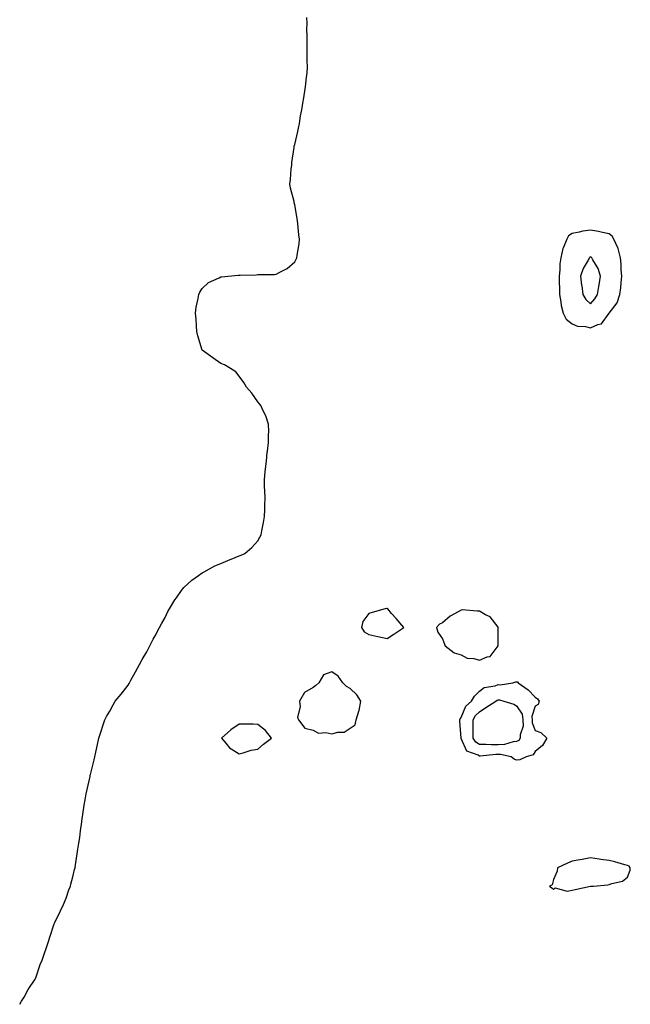
# Model space of a CAD drawing. Units: inches. Extents: x 894563 to 897203, y 7208138 to 7210778.
# Drawn here: x 896689 to 897020, y 7208138 to 7208671 of the extents above; entities that cross this region are included whole.
import ezdxf

# ---------------------------------------------------------------- set-up
doc = ezdxf.new("R2010")
doc.units = ezdxf.units.IN
doc.header["$MEASUREMENT"] = 0
doc.layers.add('Contour_89457208', color=7, linetype='Continuous', true_color=0xb747f4)

msp = doc.modelspace()

# ---------------------------------------------------------------- linework, layer by layer
at = {"layer": 'Contour_89457208'}
msp.add_polyline3d([(896689.38, 7208138, 3279), (896690.33, 7208139.63, 3279), (896691.79, 7208141.92, 3279), (896693.99, 7208145.98, 3279), (896697.66, 7208151.53, 3279), (896697.91, 7208151.92, 3279), (896697.94, 7208152.02, 3279), (896698.05, 7208152.27, 3279), (896700.5, 7208159.46, 3279), (896701.47, 7208161.92, 3279), (896703.15, 7208166.82, 3279), (896703.26, 7208167.13, 3279), (896704.98, 7208171.92, 3279), (896705.65, 7208174.32, 3279), (896708.05, 7208181.51, 3279), (896708.15, 7208181.82, 3279), (896708.19, 7208181.92, 3279), (896708.33, 7208182.19, 3279), (896711.35, 7208188.62, 3279), (896713.05, 7208191.92, 3279), (896714.46, 7208195.51, 3279), (896716, 7208199.87, 3279), (896716.76, 7208201.92, 3279), (896717.05, 7208202.92, 3279), (896718.05, 7208206.92, 3279), (896719.05, 7208210.92, 3279), (896719.28, 7208211.92, 3279), (896719.5, 7208213.37, 3279), (896720.49, 7208219.48, 3279), (896720.89, 7208221.92, 3279), (896721.33, 7208225.2, 3279), (896721.8, 7208228.17, 3279), (896722.28, 7208231.92, 3279), (896722.9, 7208236.76, 3279), (896722.94, 7208237.04, 3279), (896723.62, 7208241.92, 3279), (896724.25, 7208245.73, 3279), (896724.72, 7208248.58, 3279), (896725.37, 7208251.92, 3279), (896725.85, 7208254.13, 3279), (896727.42, 7208261.3, 3279), (896727.56, 7208261.92, 3279), (896727.67, 7208262.29, 3279), (896728.05, 7208263.74, 3279), (896729.72, 7208270.26, 3279), (896730.01, 7208271.92, 3279), (896730.55, 7208274.42, 3279), (896731.47, 7208278.5, 3279), (896732.2, 7208281.92, 3279), (896733.61, 7208286.35, 3279), (896734.18, 7208288.05, 3279), (896735.44, 7208291.92, 3279), (896736.34, 7208293.64, 3279), (896738.05, 7208296.63, 3279), (896739.95, 7208300.03, 3279), (896741.05, 7208301.92, 3279), (896744.16, 7208305.81, 3279), (896748.05, 7208310.67, 3279), (896748.48, 7208311.49, 3279), (896748.68, 7208311.92, 3279), (896749.5, 7208313.37, 3279), (896752.06, 7208317.92, 3279), (896754.23, 7208321.92, 3279), (896755.5, 7208324.46, 3279), (896758.05, 7208328.62, 3279), (896759.12, 7208330.85, 3279), (896759.75, 7208331.92, 3279), (896761.6, 7208335.47, 3279), (896762.58, 7208337.39, 3279), (896765, 7208341.92, 3279), (896766.07, 7208343.91, 3279), (896768.05, 7208347.27, 3279), (896769.55, 7208350.42, 3279), (896770.39, 7208351.92, 3279), (896773.23, 7208356.74, 3279), (896774.09, 7208357.96, 3279), (896776.79, 7208361.92, 3279), (896777.32, 7208362.64, 3279), (896778.05, 7208363.4, 3279), (896782.48, 7208367.49, 3279), (896786.09, 7208369.97, 3279), (896788.05, 7208371.37, 3279), (896788.4, 7208371.57, 3279), (896789.16, 7208371.92, 3279), (896794.83, 7208375.14, 3279), (896798.05, 7208376.53, 3279), (896801.94, 7208378.03, 3279), (896805.78, 7208379.65, 3279), (896808.05, 7208380.57, 3279), (896809.04, 7208380.92, 3279), (896811.08, 7208381.92, 3279), (896814.86, 7208385.12, 3279), (896818.05, 7208388.8, 3279), (896819.27, 7208390.69, 3279), (896819.86, 7208391.92, 3279), (896820.24, 7208394.11, 3279), (896821.25, 7208398.72, 3279), (896821.77, 7208401.92, 3279), (896821.86, 7208405.73, 3279), (896821.93, 7208408.03, 3279), (896822.02, 7208411.92, 3279), (896821.93, 7208415.81, 3279), (896821.78, 7208418.19, 3279), (896821.72, 7208421.92, 3279), (896822.12, 7208426, 3279), (896822.26, 7208427.72, 3279), (896822.74, 7208431.92, 3279), (896823.21, 7208436.76, 3279), (896823.31, 7208437.17, 3279), (896823.94, 7208441.92, 3279), (896823.85, 7208446.12, 3279), (896824.08, 7208447.96, 3279), (896823.83, 7208451.92, 3279), (896822.45, 7208456.33, 3279), (896820.97, 7208459.01, 3279), (896819.72, 7208461.92, 3279), (896819.02, 7208462.9, 3279), (896818.05, 7208463.87, 3279), (896814.83, 7208468.7, 3279), (896812.01, 7208471.92, 3279), (896810.62, 7208474.48, 3279), (896808.05, 7208477.86, 3279), (896806.29, 7208480.16, 3279), (896803.41, 7208481.92, 3279), (896800.13, 7208484.01, 3279), (896798.05, 7208484.65, 3279), (896793.88, 7208487.76, 3279), (896788.05, 7208491.92, 3279), (896785.71, 7208499.58, 3279), (896785.19, 7208501.92, 3279), (896784.99, 7208504.97, 3279), (896784.76, 7208508.62, 3279), (896784.4, 7208511.92, 3279), (896784.83, 7208515.14, 3279), (896785.94, 7208519.81, 3279), (896786.25, 7208521.92, 3279), (896786.68, 7208523.29, 3279), (896788.05, 7208525.26, 3279), (896791.49, 7208528.48, 3279), (896797.22, 7208531.08, 3279), (896798.05, 7208531.53, 3279), (896798.41, 7208531.57, 3279), (896802.05, 7208531.92, 3279), (896807.58, 7208532.39, 3279), (896808.05, 7208532.39, 3279), (896808.57, 7208532.43, 3279), (896817.24, 7208532.72, 3279), (896818.05, 7208532.82, 3279), (896819.01, 7208532.88, 3279), (896827.09, 7208532.88, 3279), (896828.05, 7208532.96, 3279), (896830.32, 7208534.19, 3279), (896833.99, 7208535.98, 3279), (896838.05, 7208539.58, 3279), (896838.92, 7208541.04, 3279), (896839.21, 7208541.92, 3279), (896839.34, 7208543.21, 3279), (896840.49, 7208549.48, 3279), (896840.67, 7208551.92, 3279), (896840.34, 7208554.21, 3279), (896839.72, 7208560.26, 3279), (896839.53, 7208561.92, 3279), (896839.32, 7208563.19, 3279), (896838.05, 7208570.59, 3279), (896837.79, 7208571.67, 3279), (896837.77, 7208571.92, 3279), (896837.69, 7208572.27, 3279), (896835.7, 7208579.58, 3279), (896835.38, 7208581.92, 3279), (896835.7, 7208584.26, 3279), (896836.15, 7208590.01, 3279), (896836.42, 7208591.92, 3279), (896836.57, 7208593.4, 3279), (896837.68, 7208601.55, 3279), (896837.72, 7208601.92, 3279), (896837.77, 7208602.19, 3279), (896838.05, 7208603.23, 3279), (896839.74, 7208610.22, 3279), (896840.18, 7208611.92, 3279), (896840.68, 7208614.56, 3279), (896841.28, 7208618.68, 3279), (896841.89, 7208621.92, 3279), (896842.63, 7208626.51, 3279), (896842.74, 7208627.23, 3279), (896843.54, 7208631.92, 3279), (896844.11, 7208635.87, 3279), (896844.33, 7208638.21, 3279), (896844.75, 7208641.92, 3279), (896844.9, 7208645.06, 3279), (896844.79, 7208648.66, 3279), (896844.85, 7208651.92, 3279), (896844.85, 7208655.12, 3279), (896844.78, 7208658.66, 3279), (896844.72, 7208661.92, 3279), (896844.65, 7208665.32, 3279), (896844.72, 7208668.58, 3279), (896844.61, 7208671.92, 3279)], dxfattribs=at)
for points in [[(897008.05, 7208511.9, 3279), (897008.06, 7208511.92, 3279), (897008.09, 7208511.96, 3279), (897012.42, 7208517.55, 3279), (897013.89, 7208521.92, 3279), (897014.3, 7208525.67, 3279), (897014.52, 7208528.38, 3279), (897014.88, 7208531.92, 3279), (897014.59, 7208535.38, 3279), (897014.61, 7208538.48, 3279), (897014.26, 7208541.92, 3279), (897012.96, 7208546.82, 3279), (897012.68, 7208547.29, 3279), (897010.56, 7208551.92, 3279), (897009.75, 7208553.62, 3279), (897008.05, 7208554.83, 3279), (897004.39, 7208555.59, 3279), (897002.25, 7208556.12, 3279), (896998.05, 7208556.88, 3279), (896993.8, 7208556.18, 3279), (896991.87, 7208555.75, 3279), (896988.05, 7208555.05, 3279), (896986.17, 7208553.8, 3279), (896985.26, 7208551.92, 3279), (896983.16, 7208547.04, 3279), (896983.08, 7208546.9, 3279), (896981.87, 7208541.92, 3279), (896981.45, 7208538.52, 3279), (896981.42, 7208535.3, 3279), (896981.09, 7208531.92, 3279), (896981.13, 7208528.83, 3279), (896981.17, 7208525.05, 3279), (896981.22, 7208521.92, 3279), (896982, 7208517.97, 3279), (896982.12, 7208515.98, 3279), (896983.27, 7208511.92, 3279), (896984.83, 7208508.7, 3279), (896988.05, 7208506.12, 3279), (896990.93, 7208504.79, 3279), (896995.23, 7208504.75, 3279), (896998.05, 7208504.05, 3279), (897001.87, 7208505.75, 3279), (897003.92, 7208506.04, 3279)], [(896998.05, 7208516.96, 3280), (897000.36, 7208519.62, 3280), (897001.76, 7208521.92, 3280), (897002.5, 7208526.37, 3280), (897002.69, 7208527.27, 3280), (897003.37, 7208531.92, 3280), (897002.11, 7208535.98, 3280), (896999.3, 7208540.67, 3280), (896998.69, 7208541.92, 3280), (896998.39, 7208542.25, 3280), (896998.05, 7208542.41, 3280), (896997.71, 7208542.25, 3280), (896997.41, 7208541.92, 3280), (896996.77, 7208540.65, 3280), (896993.96, 7208536, 3280), (896992.65, 7208531.92, 3280), (896993.18, 7208527.04, 3280), (896993.25, 7208526.72, 3280), (896993.89, 7208521.92, 3280), (896995.42, 7208519.28, 3280)], [(896888.05, 7208335.88, 3279), (896891.74, 7208338.23, 3279), (896897.01, 7208341.92, 3279), (896892.9, 7208346.76, 3279), (896890.47, 7208349.5, 3279), (896888.33, 7208351.92, 3279), (896888.2, 7208352.08, 3279), (896888.05, 7208352.15, 3279), (896887.85, 7208352.12, 3279), (896886.92, 7208351.92, 3279), (896880, 7208349.97, 3279), (896878.05, 7208349.34, 3279), (896874.94, 7208345.03, 3279), (896874.09, 7208341.92, 3279), (896875.7, 7208339.56, 3279), (896878.05, 7208337.99, 3279), (896882.99, 7208336.98, 3279), (896883.09, 7208336.96, 3279)], [(896938.05, 7208324.15, 3279), (896942.06, 7208325.92, 3279), (896943.76, 7208326.22, 3279), (896948, 7208331.86, 3279), (896948.04, 7208331.92, 3279), (896948.05, 7208333.5, 3279), (896948.15, 7208341.82, 3279), (896948.16, 7208341.92, 3279), (896948.12, 7208342, 3279), (896948.05, 7208342.06, 3279), (896943.68, 7208347.55, 3279), (896941.21, 7208348.76, 3279), (896938.05, 7208350.73, 3279), (896936.76, 7208350.63, 3279), (896928.64, 7208351.33, 3279), (896928.05, 7208351.28, 3279), (896926.38, 7208350.26, 3279), (896922.06, 7208347.92, 3279), (896918.05, 7208344.3, 3279), (896916.35, 7208343.62, 3279), (896914.81, 7208341.92, 3279), (896915.46, 7208339.34, 3279), (896918.05, 7208335.77, 3279), (896919.02, 7208332.9, 3279), (896919.33, 7208331.92, 3279), (896924.31, 7208328.19, 3279), (896928.05, 7208327.1, 3279), (896931.37, 7208325.24, 3279), (896934.93, 7208325.05, 3279)], [(896868.05, 7208287.35, 3279), (896870.76, 7208289.21, 3279), (896871.24, 7208291.92, 3279), (896872.77, 7208296.65, 3279), (896872.96, 7208297, 3279), (896873.8, 7208301.92, 3279), (896871.65, 7208305.51, 3279), (896868.05, 7208308.89, 3279), (896866.12, 7208309.99, 3279), (896864.14, 7208311.92, 3279), (896861.62, 7208315.49, 3279), (896858.05, 7208317.92, 3279), (896853.69, 7208316.28, 3279), (896851.03, 7208311.92, 3279), (896849.51, 7208310.46, 3279), (896848.05, 7208309.44, 3279), (896843.28, 7208306.69, 3279), (896840.63, 7208301.92, 3279), (896841.02, 7208298.95, 3279), (896839.52, 7208293.38, 3279), (896840.05, 7208291.92, 3279), (896843.61, 7208287.47, 3279), (896848.05, 7208286.31, 3279), (896850.87, 7208284.73, 3279), (896854.92, 7208285.05, 3279), (896858.05, 7208284.3, 3279), (896861.37, 7208285.24, 3279), (896864.74, 7208285.22, 3279)], [(896958.05, 7208269.99, 3278), (896956.71, 7208270.57, 3278), (896955.07, 7208271.92, 3278), (896949.3, 7208273.17, 3278), (896948.05, 7208273.11, 3278), (896946.87, 7208273.11, 3278), (896938.39, 7208272.25, 3278), (896938.05, 7208272.25, 3278), (896937.22, 7208272.76, 3278), (896931.06, 7208274.93, 3278), (896928.05, 7208281.82, 3278), (896928, 7208281.88, 3278), (896927.99, 7208281.92, 3278), (896927.99, 7208281.98, 3278), (896927.33, 7208291.2, 3278), (896927.32, 7208291.92, 3278), (896927.49, 7208292.49, 3278), (896928.05, 7208293.09, 3278), (896930.59, 7208299.38, 3278), (896933.58, 7208301.92, 3278), (896935.2, 7208304.77, 3278), (896938.05, 7208307.45, 3278), (896940.51, 7208309.46, 3278), (896946.5, 7208310.38, 3278), (896948.05, 7208310.96, 3278), (896949.08, 7208310.88, 3278), (896955.94, 7208311.92, 3278), (896957.57, 7208312.41, 3278), (896958.05, 7208312.49, 3278), (896958.49, 7208312.37, 3278), (896958.79, 7208311.92, 3278), (896964.33, 7208308.21, 3278), (896968.05, 7208304.22, 3278), (896969.35, 7208303.23, 3278), (896970.2, 7208301.92, 3278), (896969.69, 7208300.28, 3278), (896968.05, 7208299.28, 3278), (896966.23, 7208293.74, 3278), (896966.45, 7208291.92, 3278), (896966.47, 7208290.34, 3278), (896968.05, 7208286.12, 3278), (896971.19, 7208285.06, 3278), (896974.3, 7208281.92, 3278), (896972, 7208277.97, 3278), (896968.05, 7208274.75, 3278), (896967.01, 7208272.96, 3278), (896963.15, 7208271.92, 3278), (896959.7, 7208270.26, 3278)], [(896958.05, 7208280.18, 3277), (896956.17, 7208280.05, 3277), (896951.49, 7208278.48, 3277), (896948.05, 7208278.33, 3277), (896944.43, 7208278.31, 3277), (896941.4, 7208278.56, 3277), (896938.05, 7208278.54, 3277), (896935.93, 7208279.81, 3277), (896934.55, 7208281.92, 3277), (896934.51, 7208285.46, 3277), (896934.54, 7208288.4, 3277), (896934.5, 7208291.92, 3277), (896935.77, 7208294.21, 3277), (896938.05, 7208296.24, 3277), (896941.43, 7208298.54, 3277), (896946.76, 7208301.92, 3277), (896947.44, 7208302.53, 3277), (896948.05, 7208302.76, 3277), (896948.83, 7208302.7, 3277), (896951.2, 7208301.92, 3277), (896956.49, 7208300.36, 3277), (896958.05, 7208299.5, 3277), (896961.13, 7208295.01, 3277), (896961.49, 7208291.92, 3277), (896961.54, 7208288.42, 3277), (896959.98, 7208283.85, 3277), (896960.03, 7208281.92, 3277), (896959.19, 7208280.79, 3277)], [(896818.05, 7208275.94, 3279), (896821.25, 7208278.72, 3279), (896825.43, 7208281.92, 3279), (896822.25, 7208286.12, 3279), (896818.05, 7208289.44, 3279), (896815.62, 7208289.48, 3279), (896810.46, 7208289.5, 3279), (896808.05, 7208289.58, 3279), (896803.55, 7208286.41, 3279), (896798.42, 7208281.92, 3279), (896800.74, 7208279.22, 3279), (896802.8, 7208276.67, 3279), (896803.77, 7208276.2, 3279), (896808.05, 7208273.58, 3279), (896810.14, 7208274.01, 3279), (896814.57, 7208275.4, 3279)], [(896998.05, 7208201.88, 3279), (896998.09, 7208201.88, 3279), (896999.64, 7208201.92, 3279), (897007.39, 7208202.58, 3279), (897008.05, 7208202.74, 3279), (897009.46, 7208203.33, 3279), (897015.37, 7208204.6, 3279), (897018.05, 7208206.84, 3279), (897019.38, 7208210.59, 3279), (897019.5, 7208211.92, 3279), (897018.85, 7208212.72, 3279), (897018.05, 7208213.05, 3279), (897016.52, 7208213.44, 3279), (897011.14, 7208215.01, 3279), (897008.05, 7208215.73, 3279), (897003.59, 7208216.37, 3279), (897002.66, 7208216.53, 3279), (896998.05, 7208217.19, 3279), (896993.57, 7208216.41, 3279), (896992.28, 7208216.14, 3279), (896988.05, 7208215.38, 3279), (896985.58, 7208214.4, 3279), (896980.19, 7208211.92, 3279), (896979.99, 7208209.99, 3279), (896978.05, 7208205.59, 3279), (896977.29, 7208202.68, 3279), (896975.83, 7208201.92, 3279), (896977.08, 7208200.94, 3279), (896978.05, 7208200.26, 3279), (896978.97, 7208201, 3279), (896985.34, 7208199.21, 3279), (896988.05, 7208199.75, 3279), (896989.78, 7208200.18, 3279), (896997.99, 7208201.86, 3279)]]:
    msp.add_polyline3d(points, close=True, dxfattribs=at)

doc.saveas('drawing.dxf')
